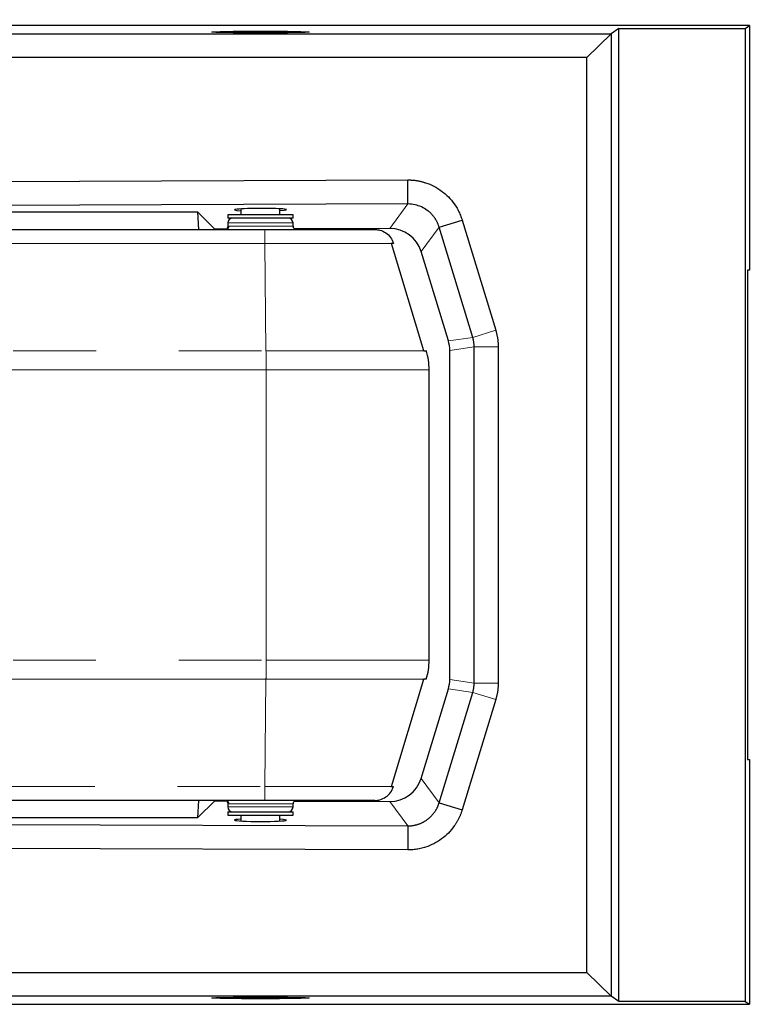
# Model space of a CAD drawing. Units: millimetres. Extents: x 1 to 203, y 1 to 99.
# Drawn here: x 45 to 56, y 62 to 77 of the extents above; entities that cross this region are included whole.
import ezdxf

# ---------------------------------------------------------------- set-up
doc = ezdxf.new("R2010")
doc.units = ezdxf.units.MM
doc.linetypes.add('PHANTOM', pattern=[12.7, 6.35, -1.27, 1.27, -1.27, 1.27, -1.27])
doc.layers.add('-FORMAT-', color=7, linetype='Continuous')
doc.styles.add('SLDTEXTSTYLE2', font='TXT', dxfattribs={"width": 0.75})
doc.dimstyles.new('SLDDIMSTYLE1', dxfattribs={"dimtxt": 2.645833, "dimasz": 3.5, "dimexe": 0, "dimexo": 0.0625, "dimgap": 0.661458, "dimtad": 1, "dimdec": 0, "dimlfac": 20, "dimrnd": 1e-09, "dimzin": 12, "dimdsep": 46, "dimtxsty": 'SLDTEXTSTYLE2', "dimsah": 1, "dimcen": 0.09, "dimadec": 0, "dimazin": 3, "dimtfac": 1, "dimtdec": 5, "dimtofl": 0, "dimtmove": 0, "dimatfit": 3, "dimfxl": 0, "dimfrac": 2, "dimtolj": 1, "dimtzin": 12, "dimarcsym": 0})

# ---------------------------------------------------------------- blocks, each defined once
blk = doc.blocks.new('_D_2')
at = {"layer": '-FORMAT-'}
for p, q in [((31.345, 78.138), (31.345, 82.211)), ((53.602, 78.138), (53.602, 82.211)), ((31.345, 81.211), (53.602, 81.211))]:
    blk.add_line(p, q, dxfattribs=at)
for points in [[(31.345, 81.211), (34.845, 80.673), (34.845, 81.75)], [(53.602, 81.211), (50.102, 81.75), (50.102, 80.673)]]:
    blk.add_solid(points, dxfattribs=at)
at = {"layer": '-FORMAT-', "insert": (39.541, 84.622), "char_height": 2.6458, "attachment_point": 1, "style": 'SLDTEXTSTYLE2'}
blk.add_mtext('445', dxfattribs=at)
blk = doc.blocks.new('_D_4')
at = {"layer": '-FORMAT-'}
for p, q in [((29.224, 78.262), (29.224, 89.442)), ((55.724, 78.262), (55.724, 89.442)), ((29.224, 88.442), (55.724, 88.442))]:
    blk.add_line(p, q, dxfattribs=at)
for points in [[(29.224, 88.442), (32.724, 87.904), (32.724, 88.981)], [(55.724, 88.442), (52.224, 88.981), (52.224, 87.904)]]:
    blk.add_solid(points, dxfattribs=at)
at = {"layer": '-FORMAT-', "insert": (38.541, 91.853), "char_height": 2.6458, "attachment_point": 1, "style": 'SLDTEXTSTYLE2'}
blk.add_mtext('530', dxfattribs=at)

msp = doc.modelspace()

# ---------------------------------------------------------------- linework, layer by layer
at = {"color": 7, "linetype": 'Continuous', "lineweight": 25}
for p, q in [((55.724, 77.262), (29.224, 77.262)), ((31.345, 77.138), (53.602, 77.138)), ((53.233, 76.775), (53.602, 77.138)), ((53.724, 77.219), (53.602, 77.138)), ((53.602, 77.138), (53.602, 77.138)), ((53.602, 77.138), (53.602, 62.387)), ((53.724, 62.306), (53.724, 77.219)), ((53.724, 77.219), (55.658, 77.219)), ((55.658, 77.219), (55.724, 77.262)), ((55.658, 77.219), (55.658, 62.306)), ((55.724, 77.262), (55.724, 73.512)), ((53.233, 76.775), (31.714, 76.775)), ((53.233, 62.75), (53.233, 76.775)), ((35.114, 74.841), (50.484, 74.897)), ((50.485, 74.528), (50.484, 74.897)), ((50.485, 74.528), (35.115, 74.471)), ((35.115, 74.407), (47.259, 74.407)), ((47.524, 74.143), (47.259, 74.407)), ((47.259, 74.407), (47.273, 74.137)), ((47.924, 74.453), (47.924, 74.362)), ((48.524, 74.362), (48.524, 74.455)), ((47.724, 74.362), (47.724, 74.312)), ((47.733, 74.362), (47.724, 74.362)), ((47.733, 74.312), (47.724, 74.312)), ((48.724, 74.362), (47.733, 74.362)), ((48.724, 74.312), (47.733, 74.312)), ((48.724, 74.312), (48.724, 74.362)), ((50.965, 74.174), (51.318, 74.282)), ((51.318, 74.282), (51.833, 72.592)), ((36.829, 74.137), (48.293, 74.137)), ((47.705, 74.144), (47.524, 74.143)), ((47.524, 74.143), (47.524, 74.137)), ((47.724, 74.237), (47.724, 74.181)), ((48.724, 74.19), (48.724, 74.237)), ((50.209, 74.153), (48.745, 74.148)), ((51.48, 72.484), (50.965, 74.174)), ((50.729, 72.28), (50.233, 73.925)), ((50.266, 73.925), (50.266, 73.925)), ((51.107, 72.429), (50.688, 73.799)), ((55.724, 73.512), (55.697, 73.512)), ((55.697, 73.512), (55.697, 66.012)), ((51.128, 67.242), (51.128, 72.283)), ((51.502, 67.186), (51.502, 72.339)), ((51.871, 72.339), (51.871, 67.186)), ((50.729, 72.28), (50.769, 72.28)), ((50.812, 67.537), (50.812, 71.988)), ((50.233, 65.6), (50.729, 67.245)), ((50.769, 67.245), (50.729, 67.245)), ((50.688, 65.725), (51.107, 67.096)), ((50.965, 65.351), (51.48, 67.04)), ((51.833, 66.933), (51.318, 65.243)), ((55.697, 66.012), (55.724, 66.012)), ((55.724, 66.012), (55.724, 62.262)), ((50.266, 65.6), (50.266, 65.6)), ((48.293, 65.387), (36.792, 65.387)), ((47.273, 65.387), (47.259, 65.118)), ((47.524, 65.382), (47.259, 65.118)), ((47.524, 65.387), (47.524, 65.382)), ((47.524, 65.382), (47.705, 65.381)), ((47.724, 65.344), (47.724, 65.287)), ((48.745, 65.377), (50.209, 65.372)), ((50.965, 65.351), (51.318, 65.243)), ((47.724, 65.212), (47.724, 65.162)), ((47.724, 65.212), (48.063, 65.212)), ((48.063, 65.212), (48.724, 65.212)), ((48.724, 65.287), (48.724, 65.334)), ((48.724, 65.162), (48.724, 65.212)), ((47.259, 65.118), (35.115, 65.118)), ((35.115, 65.053), (50.485, 64.997)), ((47.724, 65.162), (48.063, 65.162)), ((47.924, 65.162), (47.924, 65.072)), ((48.063, 65.162), (48.724, 65.162)), ((48.524, 65.07), (48.524, 65.162)), ((50.485, 64.997), (50.484, 64.628)), ((50.484, 64.628), (35.114, 64.684)), ((31.714, 62.75), (53.233, 62.75)), ((53.602, 62.387), (53.233, 62.75)), ((53.602, 62.387), (31.345, 62.387)), ((53.602, 62.387), (53.602, 62.387)), ((53.724, 62.306), (53.602, 62.387)), ((29.224, 62.262), (55.724, 62.262)), ((55.658, 62.306), (53.724, 62.306)), ((55.658, 62.306), (55.724, 62.262))]:
    msp.add_line(p, q, dxfattribs=at)
at = {"color": 8, "linetype": 'PHANTOM', "lineweight": 18}
for p, q in [((50.209, 74.153), (50.485, 74.528)), ((47.724, 74.237), (47.724, 74.237)), ((48.724, 74.237), (47.724, 74.237)), ((47.726, 74.181), (47.741, 74.19)), ((47.741, 74.19), (48.724, 74.19)), ((50.965, 74.174), (50.688, 73.799)), ((48.292, 73.925), (36.83, 73.925)), ((48.292, 73.925), (48.292, 73.925)), ((48.292, 73.925), (48.309, 72.28)), ((51.48, 72.484), (51.833, 72.592)), ((51.107, 72.429), (51.48, 72.484)), ((51.502, 72.339), (51.128, 72.283)), ((51.502, 72.339), (51.871, 72.339)), ((36.812, 72.28), (48.309, 72.28)), ((48.309, 72.28), (48.309, 72.28)), ((48.309, 72.28), (50.729, 72.28)), ((48.311, 71.988), (36.812, 71.988)), ((48.311, 67.537), (48.311, 71.988)), ((48.311, 71.988), (48.311, 71.988)), ((50.812, 71.988), (48.311, 71.988)), ((36.81, 67.537), (48.311, 67.537)), ((48.311, 67.537), (48.311, 67.537)), ((48.311, 67.537), (50.812, 67.537)), ((48.309, 67.245), (36.809, 67.245)), ((48.292, 65.6), (48.309, 67.245)), ((48.309, 67.245), (48.309, 67.245)), ((50.729, 67.245), (48.309, 67.245)), ((51.128, 67.242), (51.502, 67.186)), ((51.502, 67.186), (51.871, 67.186)), ((51.48, 67.04), (51.107, 67.096)), ((51.48, 67.04), (51.833, 66.933)), ((50.688, 65.725), (50.965, 65.351)), ((36.792, 65.6), (48.292, 65.6)), ((48.292, 65.6), (48.292, 65.6)), ((47.741, 65.334), (47.726, 65.344)), ((50.485, 64.997), (50.209, 65.372)), ((47.724, 65.287), (48.724, 65.287)), ((48.724, 65.334), (47.741, 65.334))]:
    msp.add_line(p, q, dxfattribs=at)
at = {"color": 7, "linetype": 'Continuous', "lineweight": 25}
for centre, radius, start, end in [((47.799, 74.237), 0.075, 90, 180), ((48.649, 74.237), 0.075, 0, 90), ((48.777, 74.19), 0.053, 180, 270), ((49.812, 71.988), 1, 0, 16.9899), ((49.812, 67.537), 1, 343.0101, 0), ((48.777, 65.334), 0.053, 90, 180), ((47.799, 65.287), 0.075, 180, 270), ((48.649, 65.287), 0.075, 270, 0)]:
    msp.add_arc(centre, radius, start, end, dxfattribs=at)
for centre in [(48.224, 77.164), (48.224, 62.36)]:
    msp.add_ellipse(centre, major_axis=(0.745, 0), ratio=0.017455, dxfattribs=at)
for centre, major_axis, ratio, start_param, end_param in [((48.224, 74.44), (0.4, 0.001), 0.052407, 1.500791, 3.864134), ((48.224, 74.44), (0.4, 0.001), 0.052407, 5.560258, 7.783976), ((50.21, 73.652), (-0.297, -0.403), 0.997875, 2.503393, 3.779792), ((50.628, 72.283), (-0.495, -0.074), 0.998599, 2.993785, 3.289401), ((50.628, 67.242), (-0.495, 0.074), 0.998599, 2.993785, 3.289401), ((50.21, 65.872), (-0.297, 0.403), 0.997875, 2.503393, 3.779792), ((48.224, 65.085), (0.4, -0.001), 0.052407, 2.419051, 7.006112)]:
    msp.add_ellipse(centre, major_axis=major_axis, ratio=ratio, start_param=start_param, end_param=end_param, dxfattribs=at)
for points, knots in [([(50.484, 74.897), (50.491, 74.897), (50.505, 74.897), (50.527, 74.896), (50.548, 74.895), (50.569, 74.893), (50.59, 74.891), (50.611, 74.888), (50.632, 74.885), (50.653, 74.881), (50.674, 74.877), (50.695, 74.872), (50.716, 74.866), (50.737, 74.86), (50.795, 74.842), (50.887, 74.804), (51.005, 74.73), (51.11, 74.639), (51.178, 74.557), (51.219, 74.497), (51.24, 74.463), (51.259, 74.428), (51.276, 74.393), (51.292, 74.356), (51.306, 74.32), (51.314, 74.294), (51.318, 74.282)], [0, 0, 0, 0, 0.019212, 0.038384, 0.05753, 0.076662, 0.09579, 0.114928, 0.134086, 0.153278, 0.172516, 0.19181, 0.211172, 0.230615, 0.250149, 0.375462, 0.500007, 0.624509, 0.749865, 0.786058, 0.821972, 0.857681, 0.893262, 0.92879, 0.964344, 1, 1, 1, 1]), ([(50.965, 74.174), (50.963, 74.179), (50.96, 74.19), (50.954, 74.205), (50.948, 74.22), (50.942, 74.235), (50.935, 74.25), (50.928, 74.265), (50.92, 74.279), (50.911, 74.292), (50.903, 74.306), (50.894, 74.319), (50.884, 74.332), (50.874, 74.344), (50.864, 74.357), (50.854, 74.368), (50.843, 74.38), (50.832, 74.391), (50.82, 74.401), (50.808, 74.411), (50.796, 74.421), (50.761, 74.448), (50.696, 74.487), (50.595, 74.52), (50.523, 74.528), (50.486, 74.528), (50.485, 74.528)], [0, 0, 0, 0, 0.025828, 0.051569, 0.077224, 0.102793, 0.128277, 0.153675, 0.178989, 0.204218, 0.229362, 0.254422, 0.279398, 0.304291, 0.3291, 0.353826, 0.37847, 0.403031, 0.42751, 0.451907, 0.476223, 0.500458, 0.662373, 0.8279, 0.997124, 1, 1, 1, 1]), ([(47.724, 74.182), (47.722, 74.172), (47.72, 74.157), (47.701, 74.138), (47.689, 74.137), (47.683, 74.136)], [0, 0, 0, 0, 0.44417, 0.711527, 1, 1, 1, 1]), ([(48.293, 74.137), (48.339, 74.137), (48.478, 74.137), (48.71, 74.137), (48.989, 74.137), (49.259, 74.137), (49.496, 74.137), (49.684, 74.137), (49.826, 74.137), (49.924, 74.137), (49.976, 74.137), (49.978, 74.137), (49.979, 74.137)], [0, 0, 0, 0, 0.051234, 0.156287, 0.26134, 0.380422, 0.499505, 0.604558, 0.709611, 0.814664, 0.919717, 1, 1, 1, 1]), ([(49.979, 74.137), (49.981, 74.137), (50.007, 74.137), (50.067, 74.128), (50.151, 74.09), (50.226, 74.019), (50.253, 73.956), (50.266, 73.925)], [0, 0, 0, 0, 0.019803, 0.206166, 0.470778, 0.735389, 1, 1, 1, 1]), ([(50.266, 73.925), (50.266, 73.925), (50.267, 73.925), (50.237, 73.925), (50.226, 73.925)], [0, 0, 0, 0, 0.614839, 1, 1, 1, 1]), ([(51.833, 72.592), (51.836, 72.585), (51.84, 72.572), (51.845, 72.551), (51.85, 72.53), (51.855, 72.509), (51.859, 72.488), (51.862, 72.467), (51.865, 72.446), (51.867, 72.425), (51.869, 72.403), (51.87, 72.382), (51.871, 72.36), (51.871, 72.346), (51.871, 72.339)], [0, 0, 0, 0, 0.083802, 0.167349, 0.250691, 0.33388, 0.416965, 0.5, 0.583035, 0.66612, 0.749309, 0.832651, 0.916198, 1, 1, 1, 1]), ([(51.502, 72.339), (51.502, 72.344), (51.502, 72.355), (51.501, 72.372), (51.5, 72.388), (51.498, 72.404), (51.495, 72.421), (51.492, 72.437), (51.489, 72.453), (51.485, 72.469), (51.482, 72.479), (51.48, 72.484)], [0, 0, 0, 0, 0.111116, 0.222228, 0.333338, 0.444446, 0.555554, 0.666662, 0.777772, 0.888884, 1, 1, 1, 1]), ([(51.48, 67.04), (51.482, 67.046), (51.485, 67.056), (51.489, 67.072), (51.492, 67.088), (51.495, 67.104), (51.498, 67.12), (51.5, 67.137), (51.501, 67.153), (51.502, 67.17), (51.502, 67.18), (51.502, 67.186)], [0, 0, 0, 0, 0.111116, 0.222228, 0.333338, 0.444446, 0.555554, 0.666662, 0.777772, 0.888884, 1, 1, 1, 1]), ([(51.871, 67.186), (51.871, 67.179), (51.871, 67.164), (51.87, 67.143), (51.869, 67.122), (51.867, 67.1), (51.865, 67.079), (51.862, 67.058), (51.859, 67.037), (51.855, 67.016), (51.85, 66.995), (51.845, 66.974), (51.84, 66.953), (51.836, 66.939), (51.833, 66.933)], [0, 0, 0, 0, 0.083802, 0.167349, 0.250691, 0.33388, 0.416965, 0.5, 0.583035, 0.66612, 0.749309, 0.832651, 0.916198, 1, 1, 1, 1]), ([(49.979, 65.387), (49.981, 65.387), (50.007, 65.388), (50.067, 65.396), (50.151, 65.435), (50.226, 65.506), (50.253, 65.568), (50.266, 65.6)], [0, 0, 0, 0, 0.019803, 0.206166, 0.470778, 0.735389, 1, 1, 1, 1]), ([(50.226, 65.6), (50.237, 65.6), (50.267, 65.6), (50.266, 65.6), (50.266, 65.6)], [0, 0, 0, 0, 0.385136, 1, 1, 1, 1]), ([(47.683, 65.389), (47.689, 65.388), (47.701, 65.386), (47.72, 65.368), (47.722, 65.353), (47.724, 65.343)], [0, 0, 0, 0, 0.288741, 0.556409, 1, 1, 1, 1]), ([(49.979, 65.387), (49.978, 65.387), (49.976, 65.387), (49.924, 65.387), (49.826, 65.387), (49.684, 65.387), (49.496, 65.387), (49.259, 65.387), (48.989, 65.387), (48.71, 65.387), (48.478, 65.387), (48.339, 65.387), (48.293, 65.387)], [0, 0, 0, 0, 0.080283, 0.185336, 0.290389, 0.395442, 0.500495, 0.619578, 0.73866, 0.843713, 0.948766, 1, 1, 1, 1]), ([(50.485, 64.997), (50.491, 64.997), (50.501, 64.997), (50.517, 64.998), (50.533, 64.999), (50.549, 65.001), (50.565, 65.003), (50.581, 65.006), (50.596, 65.009), (50.612, 65.013), (50.627, 65.017), (50.643, 65.021), (50.658, 65.027), (50.673, 65.032), (50.687, 65.038), (50.702, 65.045), (50.716, 65.052), (50.73, 65.06), (50.744, 65.068), (50.758, 65.076), (50.771, 65.085), (50.784, 65.094), (50.797, 65.104), (50.809, 65.114), (50.821, 65.124), (50.833, 65.135), (50.844, 65.147), (50.855, 65.158), (50.866, 65.17), (50.876, 65.182), (50.886, 65.195), (50.895, 65.208), (50.904, 65.221), (50.913, 65.234), (50.921, 65.248), (50.929, 65.262), (50.936, 65.276), (50.943, 65.291), (50.949, 65.306), (50.955, 65.32), (50.96, 65.335), (50.963, 65.346), (50.965, 65.351)], [0, 0, 0, 0, 0.025035, 0.050066, 0.07509, 0.10011, 0.125126, 0.150137, 0.175144, 0.200147, 0.225147, 0.250144, 0.275138, 0.300129, 0.325118, 0.350105, 0.37509, 0.400074, 0.425056, 0.450038, 0.475019, 0.5, 0.524981, 0.549962, 0.574944, 0.599926, 0.62491, 0.649895, 0.674882, 0.699871, 0.724862, 0.749856, 0.774853, 0.799853, 0.824856, 0.849863, 0.874874, 0.89989, 0.92491, 0.949934, 0.974965, 1, 1, 1, 1]), ([(51.318, 65.243), (51.316, 65.236), (51.312, 65.223), (51.305, 65.202), (51.298, 65.183), (51.29, 65.163), (51.281, 65.143), (51.272, 65.124), (51.263, 65.105), (51.253, 65.086), (51.243, 65.067), (51.232, 65.049), (51.221, 65.031), (51.209, 65.013), (51.174, 64.963), (51.11, 64.885), (51.005, 64.794), (50.887, 64.721), (50.789, 64.68), (50.719, 64.659), (50.68, 64.649), (50.641, 64.641), (50.602, 64.635), (50.563, 64.631), (50.524, 64.628), (50.497, 64.628), (50.484, 64.628)], [0, 0, 0, 0, 0.019212, 0.038384, 0.05753, 0.076662, 0.09579, 0.114928, 0.134086, 0.153278, 0.172516, 0.19181, 0.211172, 0.230615, 0.250149, 0.375462, 0.500007, 0.624509, 0.749865, 0.786058, 0.821972, 0.857681, 0.893262, 0.92879, 0.964344, 1, 1, 1, 1])]:
    msp.add_open_spline(points, degree=3, knots=knots, dxfattribs=at)
at = {"color": 8, "linetype": 'PHANTOM', "lineweight": 18}
for points, knots in [([(47.741, 74.19), (47.74, 74.183), (47.739, 74.17), (47.727, 74.152), (47.71, 74.14), (47.696, 74.138), (47.69, 74.137)], [0, 0, 0, 0, 0.250001, 0.500002, 0.75, 1, 1, 1, 1]), ([(48.293, 74.137), (48.293, 74.137), (48.293, 74.137), (48.293, 74.128), (48.292, 74.09), (48.292, 74.019), (48.292, 73.956), (48.292, 73.925)], [0, 0, 0, 0, 0.019803, 0.206165, 0.470778, 0.735389, 1, 1, 1, 1]), ([(50.226, 73.925), (50.217, 73.925), (50.19, 73.925), (50.086, 73.925), (49.922, 73.925), (49.702, 73.925), (49.473, 73.925), (49.261, 73.925), (49.049, 73.925), (48.78, 73.925), (48.509, 73.925), (48.345, 73.925), (48.292, 73.925)], [0, 0, 0, 0, 0.0609459, 0.1835972, 0.3027918, 0.4254431, 0.5599972, 0.6298791, 0.6997611, 0.8189558, 0.9416071, 1, 1, 1, 1]), ([(48.309, 72.28), (48.31, 72.232), (48.31, 72.137), (48.311, 72.038), (48.311, 71.988)], [0, 0, 0, 0, 0.5, 1, 1, 1, 1]), ([(48.309, 67.245), (48.31, 67.292), (48.31, 67.388), (48.311, 67.487), (48.311, 67.537)], [0, 0, 0, 0, 0.5, 1, 1, 1, 1]), ([(48.292, 65.6), (48.345, 65.6), (48.506, 65.6), (48.777, 65.6), (49.102, 65.6), (49.364, 65.6), (49.564, 65.6), (49.737, 65.6), (49.92, 65.6), (50.084, 65.6), (50.189, 65.6), (50.216, 65.6), (50.226, 65.6)], [0, 0, 0, 0, 0.0583926, 0.1775865, 0.3002371, 0.4347903, 0.5046718, 0.5745534, 0.6937473, 0.8163979, 0.9355918, 1, 1, 1, 1]), ([(48.293, 65.387), (48.293, 65.387), (48.293, 65.388), (48.293, 65.396), (48.292, 65.435), (48.292, 65.506), (48.292, 65.568), (48.292, 65.6)], [0, 0, 0, 0, 0.019803, 0.206165, 0.470778, 0.735389, 1, 1, 1, 1]), ([(47.741, 65.334), (47.74, 65.341), (47.739, 65.355), (47.727, 65.373), (47.71, 65.385), (47.696, 65.387), (47.69, 65.387)], [0, 0, 0, 0, 0.250001, 0.500002, 0.75, 1, 1, 1, 1])]:
    msp.add_open_spline(points, degree=3, knots=knots, dxfattribs=at)

# ---------------------------------------------------------------- dimensions: what is measured, and where the dimension line sits
at = {"layer": '-FORMAT-'}
for base, p1, p2, picture, middle in [((55.724, 88.442), (29.224, 77.262), (55.724, 77.262), '_D_4', (41.473, 88.442)), ((53.602, 81.211), (31.345, 77.138), (53.602, 77.138), '_D_2', (42.474, 81.211))]:
    dim = msp.add_linear_dim(base=base, p1=p1, p2=p2, dimstyle='SLDDIMSTYLE1', dxfattribs=at)
    dim.commit()
    dim.dimension.update_dxf_attribs({"geometry": picture, "text_midpoint": middle, "dimtype": 160})

doc.saveas('drawing.dxf')
